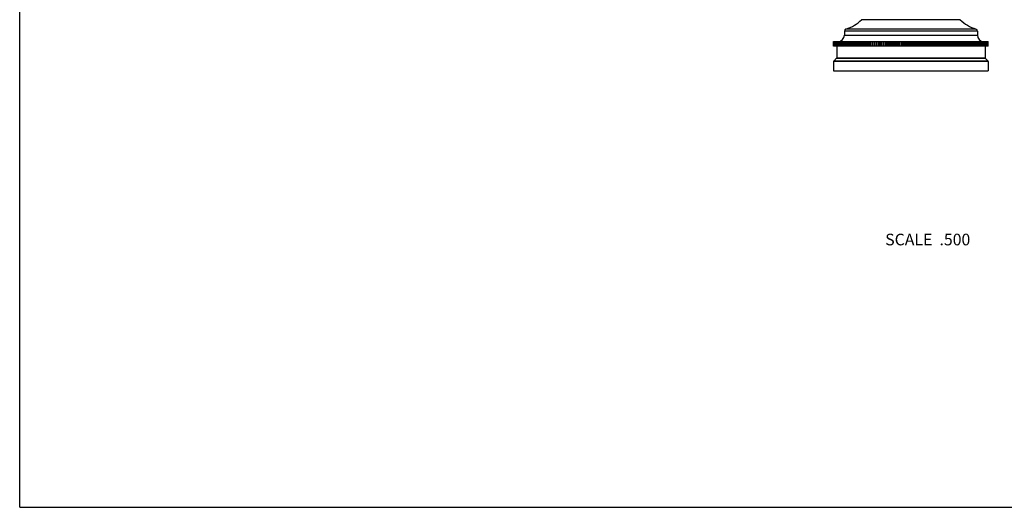
# Model space of a CAD drawing. Units: inches. Extents: x 0 to 11, y 0 to 8.5.
# Drawn here: x 0 to 6.8, y 0 to 3.4 of the extents above; entities that cross this region are included whole.
import ezdxf

# ---------------------------------------------------------------- set-up
doc = ezdxf.new("R2010")
doc.units = ezdxf.units.IN
doc.header["$LTSCALE"] = 0.605
doc.header["$MEASUREMENT"] = 0
doc.layers.get('0').update_dxf_attribs({"linetype": 'CONTINUOUS'})
doc.styles.get("Standard").update_dxf_attribs({"font": 'txt', "width": 0.8})

msp = doc.modelspace()

# ---------------------------------------------------------------- linework, layer by layer
at = {"color": 7, "linetype": 'CONTINUOUS'}
for p, q in [((0, 0), (0, 8.5)), ((6.4724, 3.3536), (5.7938, 3.3536)), ((6.5906, 3.2746), (5.6756, 3.2746)), ((5.6756, 3.2746), (5.6756, 3.2478)), ((6.5802, 3.2889), (5.686, 3.2889)), ((6.5906, 3.2746), (6.5906, 3.2478)), ((5.6006, 3.2028), (6.6655, 3.2028)), ((5.6006, 3.1708), (5.6006, 3.2028)), ((5.6007, 3.1708), (5.6007, 3.2028)), ((5.6011, 3.1708), (5.6011, 3.2028)), ((5.6013, 3.1708), (5.6013, 3.2028)), ((5.6021, 3.1708), (5.6021, 3.2028)), ((5.6024, 3.1708), (5.6024, 3.2028)), ((5.6036, 3.1708), (5.6036, 3.2028)), ((5.604, 3.1708), (5.604, 3.2028)), ((5.6056, 3.1708), (5.6056, 3.2028)), ((5.6062, 3.1708), (5.6062, 3.2028)), ((5.6082, 3.1708), (5.6082, 3.2028)), ((5.6089, 3.1708), (5.6089, 3.2028)), ((5.6113, 3.1708), (5.6113, 3.2028)), ((5.6121, 3.1708), (5.6121, 3.2028)), ((5.6149, 3.1708), (5.6149, 3.2028)), ((5.6158, 3.1708), (5.6158, 3.2028)), ((5.619, 3.1708), (5.619, 3.2028)), ((5.62, 3.1708), (5.62, 3.2028)), ((5.6236, 3.1708), (5.6236, 3.2028)), ((5.6247, 3.1708), (5.6247, 3.2028)), ((5.6287, 3.1708), (5.6287, 3.2028)), ((5.63, 3.1708), (5.63, 3.2028)), ((5.6343, 3.1708), (5.6343, 3.2028)), ((5.6357, 3.1708), (5.6357, 3.2028)), ((5.6404, 3.1708), (5.6404, 3.2028)), ((5.6419, 3.1708), (5.6419, 3.2028)), ((5.647, 3.1708), (5.647, 3.2028)), ((5.6486, 3.1708), (5.6486, 3.2028)), ((5.654, 3.1708), (5.654, 3.2028)), ((5.6558, 3.1708), (5.6558, 3.2028)), ((5.6616, 3.1708), (5.6616, 3.2028)), ((5.6634, 3.1708), (5.6634, 3.2028)), ((5.6696, 3.1708), (5.6696, 3.2028)), ((5.6716, 3.1708), (5.6716, 3.2028)), ((5.6756, 3.2478), (6.5906, 3.2478)), ((5.678, 3.1708), (5.678, 3.2028)), ((5.6801, 3.1708), (5.6801, 3.2028)), ((5.6869, 3.1708), (5.6869, 3.2028)), ((5.6891, 3.1708), (5.6891, 3.2028)), ((5.6963, 3.1708), (5.6963, 3.2028)), ((5.6986, 3.1708), (5.6986, 3.2028)), ((5.7061, 3.1708), (5.7061, 3.2028)), ((5.7085, 3.1708), (5.7085, 3.2028)), ((5.7163, 3.1708), (5.7163, 3.2028)), ((5.7188, 3.1708), (5.7188, 3.2028)), ((5.7269, 3.1708), (5.7269, 3.2028)), ((5.7295, 3.1708), (5.7295, 3.2028)), ((5.7379, 3.1708), (5.7379, 3.2028)), ((5.7406, 3.1708), (5.7406, 3.2028)), ((5.7493, 3.1708), (5.7493, 3.2028)), ((5.7521, 3.1708), (5.7521, 3.2028)), ((5.7611, 3.1708), (5.7611, 3.2028)), ((5.764, 3.1708), (5.764, 3.2028)), ((5.773, 3.2028), (5.773, 3.1708)), ((5.7733, 3.1708), (5.7733, 3.2028)), ((5.7762, 3.1708), (5.7762, 3.2028)), ((5.7852, 3.2028), (5.7852, 3.1708)), ((5.7858, 3.1708), (5.7858, 3.2028)), ((5.7888, 3.1708), (5.7888, 3.2028)), ((5.7978, 3.2028), (5.7978, 3.1708)), ((5.7986, 3.1708), (5.7986, 3.2028)), ((5.8017, 3.1708), (5.8017, 3.2028)), ((5.8107, 3.2028), (5.8107, 3.1708)), ((5.8118, 3.1708), (5.8118, 3.2028)), ((5.815, 3.1708), (5.815, 3.2028)), ((5.8239, 3.2028), (5.8239, 3.1708)), ((5.8253, 3.1708), (5.8253, 3.2028)), ((5.8286, 3.1708), (5.8286, 3.2028)), ((5.8374, 3.2028), (5.8374, 3.1708)), ((5.8391, 3.1708), (5.8391, 3.2028)), ((5.8424, 3.1708), (5.8424, 3.2028)), ((5.8512, 3.2028), (5.8512, 3.1708)), ((5.8532, 3.1708), (5.8532, 3.2028)), ((5.8566, 3.1708), (5.8566, 3.2028)), ((5.8653, 3.2028), (5.8653, 3.1708)), ((5.8675, 3.1708), (5.8675, 3.2028)), ((5.871, 3.1708), (5.871, 3.2028)), ((5.8797, 3.2028), (5.8797, 3.1708)), ((5.8822, 3.1708), (5.8822, 3.2028)), ((5.8857, 3.1708), (5.8857, 3.2028)), ((5.8943, 3.2028), (5.8943, 3.1708)), ((5.897, 3.1708), (5.897, 3.2028)), ((5.9006, 3.1708), (5.9006, 3.2028)), ((5.9091, 3.2028), (5.9091, 3.1708)), ((5.9122, 3.1708), (5.9122, 3.2028)), ((5.9158, 3.1708), (5.9158, 3.2028)), ((5.9242, 3.2028), (5.9242, 3.1708)), ((5.9275, 3.1708), (5.9275, 3.2028)), ((5.9312, 3.1708), (5.9312, 3.2028)), ((5.9394, 3.2028), (5.9394, 3.1708)), ((5.943, 3.1708), (5.943, 3.2028)), ((5.9468, 3.1708), (5.9468, 3.2028)), ((5.9549, 3.2028), (5.9549, 3.1708)), ((5.9587, 3.1708), (5.9587, 3.2028)), ((5.9625, 3.1708), (5.9625, 3.2028)), ((5.9705, 3.2028), (5.9705, 3.1708)), ((5.9746, 3.1708), (5.9746, 3.2028)), ((5.9784, 3.1708), (5.9784, 3.2028)), ((5.9863, 3.2028), (5.9863, 3.1708)), ((5.9907, 3.1708), (5.9907, 3.2028)), ((5.9945, 3.1708), (5.9945, 3.2028)), ((6.0023, 3.2028), (6.0023, 3.1708)), ((6.0069, 3.1708), (6.0069, 3.2028)), ((6.0107, 3.1708), (6.0107, 3.2028)), ((6.0183, 3.2028), (6.0183, 3.1708)), ((6.0232, 3.1708), (6.0232, 3.2028)), ((6.0271, 3.1708), (6.0271, 3.2028)), ((6.0345, 3.2028), (6.0345, 3.1708)), ((6.0396, 3.1708), (6.0396, 3.2028)), ((6.0435, 3.1708), (6.0435, 3.2028)), ((6.0508, 3.2028), (6.0508, 3.1708)), ((6.0561, 3.1708), (6.0561, 3.2028)), ((6.0601, 3.1708), (6.0601, 3.2028)), ((6.0672, 3.2028), (6.0672, 3.1708)), ((6.0727, 3.1708), (6.0727, 3.2028)), ((6.0767, 3.1708), (6.0767, 3.2028)), ((6.0836, 3.2028), (6.0836, 3.1708)), ((6.0893, 3.1708), (6.0893, 3.2028)), ((6.0933, 3.1708), (6.0933, 3.2028)), ((6.1001, 3.2028), (6.1001, 3.1708)), ((6.106, 3.1708), (6.106, 3.2028)), ((6.11, 3.1708), (6.11, 3.2028)), ((6.1166, 3.2028), (6.1166, 3.1708)), ((6.1227, 3.1708), (6.1227, 3.2028)), ((6.1267, 3.1708), (6.1267, 3.2028)), ((6.1331, 3.2028), (6.1331, 3.1708)), ((6.1395, 3.1708), (6.1395, 3.2028)), ((6.1435, 3.1708), (6.1435, 3.2028)), ((6.1496, 3.2028), (6.1496, 3.1708)), ((6.1562, 3.1708), (6.1562, 3.2028)), ((6.1602, 3.1708), (6.1602, 3.2028)), ((6.1661, 3.2028), (6.1661, 3.1708)), ((6.1729, 3.1708), (6.1729, 3.2028)), ((6.1769, 3.1708), (6.1769, 3.2028)), ((6.1826, 3.2028), (6.1826, 3.1708)), ((6.1896, 3.1708), (6.1896, 3.2028)), ((6.1935, 3.1708), (6.1935, 3.2028)), ((6.199, 3.2028), (6.199, 3.1708)), ((6.2062, 3.1708), (6.2062, 3.2028)), ((6.2101, 3.1708), (6.2101, 3.2028)), ((6.2154, 3.2028), (6.2154, 3.1708)), ((6.2227, 3.1708), (6.2227, 3.2028)), ((6.2266, 3.1708), (6.2266, 3.2028)), ((6.2317, 3.2028), (6.2317, 3.1708)), ((6.2391, 3.1708), (6.2391, 3.2028)), ((6.243, 3.1708), (6.243, 3.2028)), ((6.2479, 3.2028), (6.2479, 3.1708)), ((6.2555, 3.1708), (6.2555, 3.2028)), ((6.2594, 3.1708), (6.2594, 3.2028)), ((6.2639, 3.2028), (6.2639, 3.1708)), ((6.2717, 3.1708), (6.2717, 3.2028)), ((6.2755, 3.1708), (6.2755, 3.2028)), ((6.2799, 3.2028), (6.2799, 3.1708)), ((6.2878, 3.1708), (6.2878, 3.2028)), ((6.2916, 3.1708), (6.2916, 3.2028)), ((6.2957, 3.2028), (6.2957, 3.1708)), ((6.3037, 3.1708), (6.3037, 3.2028)), ((6.3075, 3.1708), (6.3075, 3.2028)), ((6.3113, 3.2028), (6.3113, 3.1708)), ((6.3195, 3.1708), (6.3195, 3.2028)), ((6.3232, 3.1708), (6.3232, 3.2028)), ((6.3268, 3.2028), (6.3268, 3.1708)), ((6.335, 3.1708), (6.335, 3.2028)), ((6.3387, 3.1708), (6.3387, 3.2028)), ((6.342, 3.2028), (6.342, 3.1708)), ((6.3504, 3.1708), (6.3504, 3.2028)), ((6.3541, 3.1708), (6.3541, 3.2028)), ((6.3571, 3.2028), (6.3571, 3.1708)), ((6.3656, 3.1708), (6.3656, 3.2028)), ((6.3692, 3.1708), (6.3692, 3.2028)), ((6.372, 3.2028), (6.372, 3.1708)), ((6.3805, 3.1708), (6.3805, 3.2028)), ((6.384, 3.1708), (6.384, 3.2028)), ((6.3866, 3.2028), (6.3866, 3.1708)), ((6.3952, 3.1708), (6.3952, 3.2028)), ((6.3987, 3.1708), (6.3987, 3.2028)), ((6.4009, 3.2028), (6.4009, 3.1708)), ((6.4096, 3.1708), (6.4096, 3.2028)), ((6.413, 3.1708), (6.413, 3.2028)), ((6.415, 3.2028), (6.415, 3.1708)), ((6.4238, 3.1708), (6.4238, 3.2028)), ((6.4271, 3.1708), (6.4271, 3.2028)), ((6.4288, 3.2028), (6.4288, 3.1708)), ((6.4377, 3.1708), (6.4377, 3.2028)), ((6.4409, 3.1708), (6.4409, 3.2028)), ((6.4423, 3.2028), (6.4423, 3.1708)), ((6.4512, 3.1708), (6.4512, 3.2028)), ((6.4544, 3.1708), (6.4544, 3.2028)), ((6.4556, 3.2028), (6.4556, 3.1708)), ((6.4645, 3.1708), (6.4645, 3.2028)), ((6.4676, 3.1708), (6.4676, 3.2028)), ((6.4685, 3.2028), (6.4685, 3.1708)), ((6.4774, 3.1708), (6.4774, 3.2028)), ((6.4805, 3.1708), (6.4805, 3.2028)), ((6.481, 3.2028), (6.481, 3.1708)), ((6.49, 3.1708), (6.49, 3.2028)), ((6.493, 3.1708), (6.493, 3.2028)), ((6.4932, 3.2028), (6.4932, 3.1708)), ((6.5022, 3.1708), (6.5022, 3.2028)), ((6.5051, 3.1708), (6.5051, 3.2028)), ((6.5141, 3.1708), (6.5141, 3.2028)), ((6.5169, 3.1708), (6.5169, 3.2028)), ((6.5256, 3.1708), (6.5256, 3.2028)), ((6.5283, 3.1708), (6.5283, 3.2028)), ((6.5367, 3.1708), (6.5367, 3.2028)), ((6.5393, 3.1708), (6.5393, 3.2028)), ((6.5474, 3.1708), (6.5474, 3.2028)), ((6.5499, 3.1708), (6.5499, 3.2028)), ((6.5577, 3.1708), (6.5577, 3.2028)), ((6.5601, 3.1708), (6.5601, 3.2028)), ((6.5676, 3.1708), (6.5676, 3.2028)), ((6.5699, 3.1708), (6.5699, 3.2028)), ((6.5771, 3.1708), (6.5771, 3.2028)), ((6.5793, 3.1708), (6.5793, 3.2028)), ((6.5861, 3.1708), (6.5861, 3.2028)), ((6.5882, 3.1708), (6.5882, 3.2028)), ((6.5947, 3.1708), (6.5947, 3.2028)), ((6.5966, 3.1708), (6.5966, 3.2028)), ((6.6028, 3.1708), (6.6028, 3.2028)), ((6.6046, 3.1708), (6.6046, 3.2028)), ((6.6104, 3.1708), (6.6104, 3.2028)), ((6.6122, 3.1708), (6.6122, 3.2028)), ((6.6176, 3.1708), (6.6176, 3.2028)), ((6.6192, 3.1708), (6.6192, 3.2028)), ((6.6243, 3.1708), (6.6243, 3.2028)), ((6.6258, 3.1708), (6.6258, 3.2028)), ((6.6305, 3.1708), (6.6305, 3.2028)), ((6.6319, 3.1708), (6.6319, 3.2028)), ((6.6362, 3.1708), (6.6362, 3.2028)), ((6.6375, 3.1708), (6.6375, 3.2028)), ((6.6415, 3.1708), (6.6415, 3.2028)), ((6.6427, 3.1708), (6.6427, 3.2028)), ((6.6462, 3.1708), (6.6462, 3.2028)), ((6.6473, 3.1708), (6.6473, 3.2028)), ((6.6504, 3.1708), (6.6504, 3.2028)), ((6.6514, 3.1708), (6.6514, 3.2028)), ((6.6541, 3.1708), (6.6541, 3.2028)), ((6.6549, 3.1708), (6.6549, 3.2028)), ((6.6573, 3.1708), (6.6573, 3.2028)), ((6.658, 3.1708), (6.658, 3.2028)), ((6.66, 3.1708), (6.66, 3.2028)), ((6.6606, 3.1708), (6.6606, 3.2028)), ((6.6622, 3.1708), (6.6622, 3.2028)), ((6.6626, 3.1708), (6.6626, 3.2028)), ((6.6638, 3.1708), (6.6638, 3.2028)), ((6.6641, 3.1708), (6.6641, 3.2028)), ((6.6649, 3.1708), (6.6649, 3.2028)), ((6.6651, 3.1708), (6.6651, 3.2028)), ((6.6655, 3.1708), (6.6655, 3.2028)), ((6.6656, 3.2028), (6.6656, 3.2028)), ((6.6656, 3.1708), (6.6656, 3.2028)), ((5.6007, 3.1708), (5.6006, 3.1708)), ((6.6656, 3.1708), (5.6007, 3.1708)), ((5.6231, 3.1708), (5.6231, 3.0924)), ((6.6431, 3.1708), (6.6431, 3.0924)), ((6.6656, 3.0658), (5.6006, 3.0658)), ((5.6006, 3.0658), (5.6006, 3.0028)), ((5.6216, 3.0889), (5.6021, 3.0693)), ((6.6641, 3.0693), (5.6021, 3.0693)), ((5.6216, 3.0889), (6.6446, 3.0889)), ((5.6231, 3.0924), (6.6431, 3.0924)), ((6.6446, 3.0889), (6.6641, 3.0693)), ((6.6656, 3.0658), (6.6656, 3.0028)), ((5.6006, 3.0028), (6.6656, 3.0028)), ((0, 0), (11, 0))]:
    msp.add_line(p, q, dxfattribs=at)
for centre, radius, start, end in [((5.6028, 3.55), 0.274, 287.69484, 314.21326), ((6.6634, 3.55), 0.274, 225.78674, 252.30516), ((5.6906, 3.2746), 0.015, 107.69484, 180), ((6.5756, 3.2746), 0.015, 0, 72.30516), ((5.6306, 3.2478), 0.045, 272.5, 360), ((6.6356, 3.2478), 0.045, 180, 267.5), ((5.6056, 3.0658), 0.005, 135, 180), ((5.6181, 3.0924), 0.005, 315, 360), ((6.6481, 3.0924), 0.005, 180, 225), ((6.6606, 3.0658), 0.005, 0, 45)]:
    msp.add_arc(centre, radius, start, end, dxfattribs=at)

# ---------------------------------------------------------------- texts
at = {"color": 2, "linetype": 'CONTINUOUS', "insert": (6.5416, 1.8817), "char_height": 0.08, "width": 0.704, "attachment_point": 3, "line_spacing_factor": 0.9}
msp.add_mtext('SCALE  .500', dxfattribs=at)

doc.saveas('drawing.dxf')
